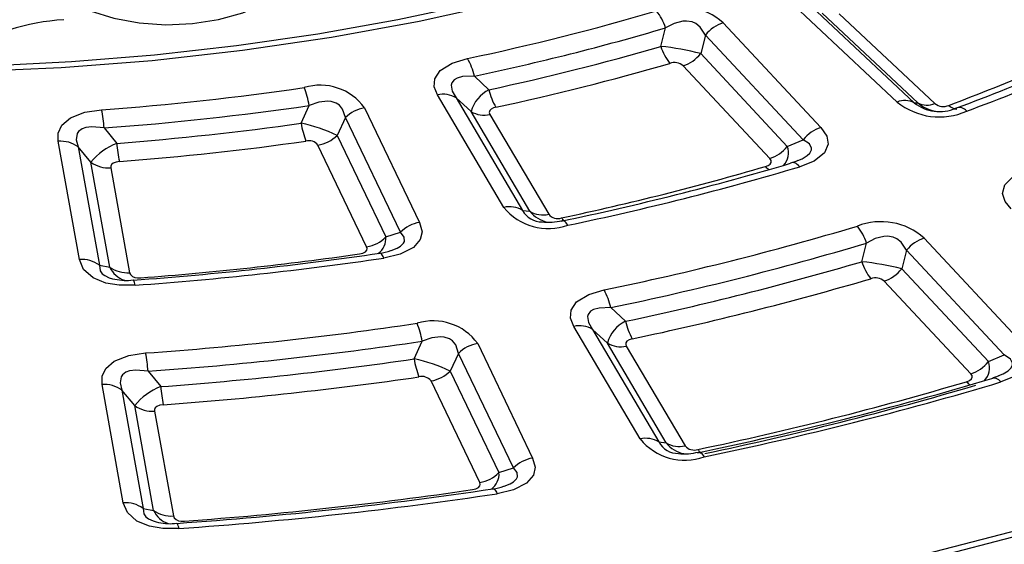
# Model space of a CAD drawing. Units: millimetres. Extents: x -109 to 9981, y -1187 to 1848.
# Drawn here: x 816 to 886, y 1014 to 1051 of the extents above; entities that cross this region are included whole.
import ezdxf

# ---------------------------------------------------------------- set-up
doc = ezdxf.new("R2010")
doc.units = ezdxf.units.MM

msp = doc.modelspace()

# ---------------------------------------------------------------- linework, layer by layer
at = {"color": 7, "linetype": 'Continuous', "lineweight": 25}
for p, q in [((878.331, 1045.0919), (870.6757, 1052.2613)), ((871.8796, 1052.2114), (879.5349, 1045.0419)), ((879.7953, 1045.0329), (873.0086, 1051.3889)), ((874.2125, 1051.339), (880.9992, 1044.983)), ((861.5813, 1049.0327), (861.9144, 1050.3429)), ((865.9918, 1050.7001), (872.9194, 1043.2882)), ((864.7472, 1049.8341), (864.4017, 1048.5203)), ((871.6749, 1042.4222), (864.7472, 1049.8341)), ((864.4017, 1048.5203), (870.5433, 1041.9493)), ((869.2987, 1041.0833), (863.1571, 1047.6543)), ((848.3609, 1046.9294), (849.3923, 1045.9628)), ((850.4407, 1037.6268), (845.7413, 1045.5999)), ((836.0821, 1043.5926), (836.6511, 1044.8442)), ((847.0801, 1045.3845), (851.7795, 1037.4114)), ((848.1246, 1044.4207), (847.0801, 1045.3845)), ((879.5349, 1045.0419), (879.7953, 1045.0329)), ((840.5796, 1044.6807), (844.477, 1036.5648)), ((852.2908, 1037.3522), (848.1246, 1044.4207)), ((849.4634, 1044.2054), (853.6296, 1037.1369)), ((839.2168, 1043.9843), (838.6343, 1042.7308)), ((843.1142, 1035.8684), (839.2168, 1043.9843)), ((822.1184, 1043.2568), (823.012, 1042.165)), ((838.6343, 1042.7308), (842.0895, 1035.5357)), ((820.3758, 1033.9323), (818.8676, 1042.3092)), ((840.7266, 1034.8393), (837.2715, 1042.0344)), ((870.5433, 1041.9493), (871.6749, 1042.4222)), ((820.2742, 1041.9152), (821.7825, 1033.5383)), ((821.1817, 1040.8245), (820.2742, 1041.9152)), ((822.5188, 1033.398), (821.1817, 1040.8245)), ((822.5883, 1040.4306), (823.9255, 1033.0041)), ((851.7795, 1037.4114), (852.2908, 1037.3522)), ((842.0895, 1035.5357), (843.1142, 1035.8684)), ((875.8211, 1033.7831), (876.1547, 1035.096)), ((880.2403, 1035.4557), (887.1674, 1028.0443)), ((878.9957, 1034.5897), (878.652, 1033.2737)), ((885.9228, 1027.1783), (878.9957, 1034.5897)), ((821.7825, 1033.5383), (822.5188, 1033.398)), ((878.652, 1033.2737), (884.7929, 1026.7036)), ((883.5483, 1025.8376), (877.4074, 1032.4077)), ((858.0351, 1030.5324), (859.0702, 1029.5642)), ((860.1059, 1021.2286), (855.4068, 1029.2011)), ((856.7456, 1028.9858), (861.4447, 1021.0133)), ((857.7914, 1028.0198), (856.7456, 1028.9858)), ((844.0876, 1026.8963), (844.6582, 1028.1504)), ((861.9571, 1020.9522), (857.7914, 1028.0198)), ((848.5956, 1027.9883), (852.4927, 1019.8729)), ((859.1302, 1027.8045), (863.2959, 1020.7368)), ((847.2328, 1027.2919), (846.6513, 1026.0361)), ((851.1298, 1019.1765), (847.2328, 1027.2919)), ((884.7929, 1026.7036), (885.9228, 1027.1783)), ((825.2296, 1026.0283), (826.1264, 1024.9344)), ((846.6513, 1026.0361), (850.106, 1018.8419)), ((848.7432, 1018.1455), (845.2885, 1025.3397)), ((823.4779, 1016.7037), (821.9697, 1025.08)), ((823.3763, 1024.686), (824.8845, 1016.3098)), ((824.2843, 1023.593), (823.3763, 1024.686)), ((825.6212, 1016.1674), (824.2843, 1023.593)), ((825.6909, 1023.1991), (827.0279, 1015.7735)), ((861.4447, 1021.0133), (861.9571, 1020.9522)), ((850.106, 1018.8419), (851.1298, 1019.1765)), ((824.8845, 1016.3098), (825.6212, 1016.1674))]:
    msp.add_line(p, q, dxfattribs=at)
at = {"color": 7, "linetype": 'Continuous', "lineweight": 25, "flags": 128}
for points in [[(910.2566, 1085.2653), (907.3546, 1081.8958), (904.1228, 1078.6278), (900.5721, 1075.472), (896.714, 1072.4388), (892.5612, 1069.5383), (888.1274, 1066.7798), (883.4272, 1064.1725), (878.4759, 1061.725), (873.2898, 1059.4452), (867.886, 1057.3407), (862.2822, 1055.4184), (856.4968, 1053.6845), (850.5489, 1052.1449), (844.458, 1050.8045), (838.244, 1049.6677), (831.9274, 1048.7384), (825.529, 1048.0194), (819.0697, 1047.5133), (812.5708, 1047.2216), (806.0536, 1047.1454), (799.5396, 1047.2848)], [(898.2221, 1074.5192), (895.3116, 1072.2564), (891.5625, 1069.6423), (887.5743, 1067.143), (883.3581, 1064.7657), (878.9255, 1062.5177), (874.2888, 1060.4055), (869.4608, 1058.4355), (864.4551, 1056.6137), (859.2858, 1054.9455), (853.9675, 1053.436), (848.5153, 1052.0897), (842.9447, 1050.9107), (837.2716, 1049.9025), (831.512, 1049.0682), (825.6825, 1048.4103), (819.7996, 1047.9308), (813.8802, 1047.6312), (807.941, 1047.5122), (801.9991, 1047.5744), (801.0121, 1047.6079)], [(816.7334, 1056.3619), (816.7361, 1056.2008), (816.9618, 1055.111), (817.5407, 1054.0657), (818.4518, 1053.1024), (819.6622, 1052.2561), (821.1282, 1051.5574), (822.7968, 1051.0314), (824.6077, 1050.6972), (826.4953, 1050.5669), (828.3916, 1050.6452), (830.2279, 1050.9293), (831.938, 1051.4088), (833.4599, 1052.0665), (834.7387, 1052.8786), (835.7282, 1053.8157), (836.3926, 1054.844)], [(864.7472, 1049.8341), (864.3713, 1050.4008), (864.056, 1050.644), (863.7891, 1050.7593), (863.3897, 1050.8245), (863.1454, 1050.8147), (862.5245, 1050.6556), (861.9144, 1050.3429)], [(845.7413, 1045.5999), (845.5202, 1046.1655), (845.5524, 1046.7364), (845.939, 1047.3219), (846.7866, 1047.8449), (847.8759, 1048.1746)], [(848.3609, 1046.9294), (847.5301, 1046.8952), (847.1422, 1046.7872), (846.9323, 1046.6639), (846.7612, 1046.4432), (846.7223, 1046.2924), (846.7986, 1045.8614), (847.0801, 1045.3845)], [(839.2168, 1043.9843), (839.0248, 1044.5879), (838.7947, 1044.8666), (838.573, 1045.0137), (838.2092, 1045.1285), (837.972, 1045.15), (837.3292, 1045.0732), (836.6511, 1044.8442)], [(818.8676, 1042.3092), (818.8701, 1042.889), (819.1216, 1043.4415), (819.7241, 1043.9626), (820.752, 1044.3637), (821.9412, 1044.5451)], [(849.886, 1044.7194), (849.711, 1044.6694), (849.5605, 1044.5946), (849.4509, 1044.4863), (849.4159, 1044.3446), (849.4634, 1044.2054)], [(822.1184, 1043.2568), (821.2511, 1043.3331), (820.8149, 1043.2787), (820.5568, 1043.1859), (820.3056, 1042.9926), (820.2143, 1042.8503), (820.1465, 1042.4188), (820.2742, 1041.9152)], [(872.9194, 1043.2882), (873.34, 1042.6702), (873.4379, 1042.1096), (873.1818, 1041.4967), (872.4448, 1040.9125), (871.4251, 1040.504)], [(823.1985, 1040.8774), (822.9613, 1040.8402), (822.757, 1040.7591), (822.6376, 1040.6544), (822.5883, 1040.5434), (822.5883, 1040.4306)], [(868.996, 1040.5253), (869.1909, 1040.6009), (869.3166, 1040.6867), (869.3945, 1040.8043), (869.3872, 1040.9491), (869.2987, 1041.0833)], [(871.4251, 1040.504), (871.3355, 1040.5968), (871.2467, 1040.673), (871.1596, 1040.7318), (871.0751, 1040.7726), (870.9939, 1040.7952), (870.9169, 1040.7992), (870.8448, 1040.7847), (870.7783, 1040.7517)], [(871.2902, 1040.9466), (871.1357, 1040.8807), (870.8471, 1040.7938)], [(886.4207, 1037.5156), (885.9817, 1038.0473), (885.7969, 1038.6076), (885.9528, 1039.2282), (886.583, 1039.8456), (887.5221, 1040.3048)], [(844.477, 1036.5648), (844.6489, 1035.9083), (844.5282, 1035.3491), (844.0424, 1034.7845), (843.0986, 1034.3096), (841.9471, 1034.0423)], [(878.9957, 1034.5897), (878.6196, 1035.1574), (878.3046, 1035.4012), (878.0374, 1035.5171), (877.6389, 1035.5827), (877.3937, 1035.5731), (876.7739, 1035.4147), (876.1547, 1035.096)], [(840.2164, 1034.3341), (840.4478, 1034.3868), (840.638, 1034.4813), (840.7362, 1034.5938), (840.7612, 1034.7052), (840.7266, 1034.8393)], [(824.3272, 1032.1177), (823.1741, 1032.1163), (822.2335, 1032.2678), (821.3391, 1032.6276), (820.6643, 1033.2359), (820.3758, 1033.9323)], [(823.9255, 1033.0041), (823.9833, 1032.8645), (824.1185, 1032.7425), (824.2977, 1032.6706), (824.4852, 1032.6406), (824.7201, 1032.6415)], [(855.4068, 1029.2011), (855.1838, 1029.776), (855.2197, 1030.346), (855.6109, 1030.9309), (856.4633, 1031.4519), (857.5559, 1031.7789)], [(858.0351, 1030.5324), (857.2019, 1030.5005), (856.8121, 1030.3937), (856.6003, 1030.2712), (856.4273, 1030.0518), (856.3869, 1029.9006), (856.4605, 1029.4706), (856.7456, 1028.9858)], [(847.2328, 1027.2919), (847.0409, 1027.8966), (846.8112, 1028.1757), (846.5893, 1028.3235), (846.2265, 1028.4386), (845.9885, 1028.4604), (845.3468, 1028.384), (844.6582, 1028.1504)], [(859.5565, 1028.3193), (859.3388, 1028.2532), (859.1696, 1028.1485), (859.0924, 1028.0312), (859.0862, 1027.9169), (859.1302, 1027.8045)], [(887.1674, 1028.0443), (887.585, 1027.4328), (887.6855, 1026.8717), (887.4328, 1026.2587), (886.7002, 1025.6735), (885.6842, 1025.2634)], [(821.9697, 1025.08), (821.9739, 1025.669), (822.2286, 1026.2201), (822.8354, 1026.7401), (823.8673, 1027.1385), (825.0585, 1027.317)], [(825.2296, 1026.0283), (824.3608, 1026.107), (823.9231, 1026.0541), (823.6635, 1025.9622), (823.4108, 1025.7705), (823.3178, 1025.6279), (823.2475, 1025.1978), (823.3763, 1024.686)], [(883.2485, 1025.2805), (883.4528, 1025.362), (883.6007, 1025.4787), (883.6521, 1025.6011), (883.6329, 1025.7131), (883.5483, 1025.8376)], [(885.0329, 1025.5098), (885.0999, 1025.5429), (885.1725, 1025.5576), (885.25, 1025.5537), (885.3317, 1025.5313), (885.4168, 1025.4906), (885.5045, 1025.432), (885.5939, 1025.356), (885.6842, 1025.2634)], [(885.5388, 1025.7035), (885.3787, 1025.6353), (885.1016, 1025.5519)], [(826.3049, 1023.6462), (826.0672, 1023.6097), (825.8619, 1023.5294), (825.7414, 1023.425), (825.6913, 1023.3143), (825.6909, 1023.1991)], [(852.4927, 1019.8729), (852.6641, 1019.2231), (852.5458, 1018.6631), (852.0632, 1018.098), (851.1234, 1017.6216), (849.9749, 1017.3523)], [(848.2362, 1017.6408), (848.4668, 1017.694), (848.656, 1017.7889), (848.7533, 1017.9016), (848.7777, 1018.0133), (848.7432, 1018.1455)], [(827.4168, 1014.8883), (826.2759, 1014.8883), (825.3345, 1015.0404), (824.4404, 1015.4003), (823.7662, 1016.008), (823.4779, 1016.7037)], [(827.0279, 1015.7735), (827.0856, 1015.6341), (827.2207, 1015.5123), (827.3997, 1015.4404), (827.5875, 1015.4102), (827.8192, 1015.4107)], [(768.4772, 1006.7352), (776.4363, 1005.8707), (784.4529, 1005.2061), (792.5118, 1004.7426), (800.5979, 1004.4811), (808.696, 1004.422), (816.791, 1004.5655), (824.8676, 1004.9112), (832.9107, 1005.4587), (840.9051, 1006.2067), (848.8359, 1007.154), (856.6882, 1008.2987), (864.4473, 1009.6387), (872.0985, 1011.1715), (879.6274, 1012.8942), (887.0201, 1014.8035)], [(887.6255, 1014.544), (880.1769, 1012.6202), (872.5909, 1010.8845), (864.8818, 1009.3401), (857.0641, 1007.99), (849.1524, 1006.8366), (841.1616, 1005.8822), (833.1067, 1005.1285), (825.0027, 1004.5769), (816.865, 1004.2285), (808.7088, 1004.0839), (800.5494, 1004.1435), (792.4021, 1004.407), (784.2822, 1004.874), (776.205, 1005.5436), (768.1856, 1006.4146)]]:
    msp.add_lwpolyline(points, dxfattribs=at)
at = {"color": 8, "linetype": 'Continuous', "lineweight": 25, "flags": 128}
for points in [[(871.2859, 1040.9574), (871.5846, 1041.0785), (871.9442, 1041.3005), (872.1303, 1041.4727), (872.256, 1041.6982), (872.2668, 1041.8332), (872.1111, 1042.1287), (871.6749, 1042.4222)], [(854.9924, 1036.3653), (854.9256, 1036.4638), (854.8595, 1036.5457), (854.7946, 1036.6101), (854.7316, 1036.6564), (854.6712, 1036.6842), (854.6138, 1036.6932), (854.5784, 1036.6888)], [(842.434, 1034.5655), (842.4635, 1034.5729), (842.8824, 1034.7442), (843.1235, 1034.8886), (843.3326, 1035.0924), (843.3994, 1035.2223), (843.3839, 1035.529), (843.1142, 1035.8684)], [(841.9471, 1034.0423), (841.8985, 1034.1441), (841.8503, 1034.2292), (841.8031, 1034.2967), (841.7572, 1034.3461), (841.7132, 1034.3768), (841.6714, 1034.3885), (841.6543, 1034.3877)], [(821.7825, 1033.5383), (821.828, 1033.1452), (821.9829, 1032.9326), (822.1658, 1032.7933), (822.483, 1032.6451), (822.7143, 1032.5751), (822.8821, 1032.5475)], [(824.3272, 1032.1177), (824.3031, 1032.2222), (824.2792, 1032.3099), (824.2558, 1032.38), (824.2331, 1032.4319), (824.2113, 1032.465), (824.1906, 1032.4791), (824.1844, 1032.4796)], [(885.5344, 1025.7144), (885.8365, 1025.8377), (886.1944, 1026.0602), (886.3789, 1026.2323), (886.5031, 1026.4582), (886.5129, 1026.5926), (886.3552, 1026.8881), (885.9228, 1027.1783)], [(864.2361, 1020.2892), (864.2709, 1020.2933), (864.3277, 1020.2842), (864.3876, 1020.2563), (864.4499, 1020.2099), (864.5142, 1020.1454), (864.5797, 1020.0634), (864.6458, 1019.9647)], [(850.4514, 1017.8752), (850.4842, 1017.8835), (850.9018, 1018.0556), (851.1413, 1018.2001), (851.3491, 1018.4044), (851.4149, 1018.5339), (851.3975, 1018.8408), (851.1298, 1019.1765)], [(849.6779, 1017.697), (849.6954, 1017.6979), (849.7377, 1017.6862), (849.7824, 1017.6556), (849.8288, 1017.6063), (849.8767, 1017.5389), (849.9256, 1017.4539), (849.9749, 1017.3523)], [(824.8845, 1016.3098), (824.9302, 1015.9173), (825.0854, 1015.7047), (825.2679, 1015.5658), (825.5857, 1015.4173), (825.8164, 1015.3474), (825.9807, 1015.3203)]]:
    msp.add_lwpolyline(points, dxfattribs=at)
at = {"color": 7, "linetype": 'Continuous', "lineweight": 25}
for centre, radius, start, end in [((820.0052, 1035.31), 16.9804, 99.528778, 117.337394), ((862.9358, 1047.2526), 4.6071, 48.44543, 111.190257), ((812.0627, 1218.6485), 174.1952, 281.864176, 286.408647), ((858.4134, 1049.247), 3.6685, 17.38224, 38.848619), ((820.2266, 1035.2658), 15.6853, 93.555432, 122.168727), ((812.1227, 1219.4263), 176.2624, 281.864176, 286.408647), ((866.819, 1048.184), 2.6487, 108.198129, 141.462526), ((826.4203, 1196.0505), 161.4445, 290.321941, 295.832889), ((826.6173, 1197.3782), 163.0822, 290.321941, 295.832889), ((826.1178, 1193.5739), 158.8667, 290.589968, 295.564862), ((812.1633, 1219.513), 177.4984, 282.107272, 286.16555), ((865.1179, 1050.1232), 3.7009, 197.1366, 218.385617), ((859.6805, 1030.5528), 18.5774, 75.277639, 84.127344), ((862.3299, 1050.1704), 2.6487, 288.198129, 321.462526), ((843.9453, 1045.9267), 4.528, 12.793574, 29.765059), ((812.2234, 1220.2911), 179.5658, 282.107272, 286.16555), ((862.5455, 1046.9606), 0.9248, 48.596715, 110.808268), ((837.4368, 1042.3993), 3.8836, 35.97663, 106.966404), ((807.5075, 1243.2157), 199.1942, 274.155315, 278.31195), ((830.7154, 1043.9014), 6.0101, 9.025149, 21.599968), ((846.1471, 1043.8535), 1.7929, 58.642527, 103.083213), ((850.5357, 1043.7307), 2.5079, 117.123344, 164.02866), ((853.7414, 1046.9699), 4.4642, 193.038124, 210.272884), ((807.5134, 1244.285), 201.5581, 274.155315, 278.31195), ((878.8799, 1043.789), 1.4138, 62.40299, 112.847546), ((881.3154, 1048.7575), 4.7269, 230.849075, 294.224586), ((881.3304, 1047.2786), 2.8682, 231.243331, 293.83033), ((881.4336, 1046.9102), 2.4916, 228.889068, 271.749898), ((880.4503, 1046.2859), 1.4138, 242.40299, 292.847546), ((881.5975, 1045.7247), 0.9529, 231.111424, 294.17386), ((810.8346, 1042.3611), 11.3192, 4.538824, 11.124952), ((840.9801, 1042.2154), 2.4976, 99.226427, 134.908936), ((849.0575, 1045.9518), 1.7929, 238.642527, 283.083213), ((882.7322, 1044.0363), 0.6646, 38.147463, 111.445005), ((807.5193, 1244.5455), 202.9726, 274.377609, 278.089656), ((842.1628, 1044.5322), 6.1528, 188.783574, 201.055369), ((833.5489, 1031.8812), 11.9822, 64.886872, 77.795042), ((836.871, 1044.4997), 2.4976, 279.226427, 314.908936), ((873.7466, 1040.772), 2.6487, 108.198129, 141.462526), ((819.0345, 1040.1968), 2.119, 54.193264, 94.517957), ((824.6013, 1038.0753), 4.3877, 111.235636, 141.201986), ((833.7519, 1043.0625), 10.7773, 184.776969, 191.697876), ((807.5252, 1245.6152), 205.3368, 274.377609, 278.089656), ((836.6324, 1041.5453), 0.8047, 37.428014, 105.2539), ((868.4715, 1043.5995), 2.6487, 288.198129, 321.462526), ((822.4214, 1042.543), 2.119, 234.193264, 274.517957), ((812.9188, 1236.1379), 203.7731, 281.777292, 286.49553), ((812.8298, 1233.0217), 200.5231, 282.006763, 286.26606), ((812.9788, 1237.8722), 205.8402, 281.777292, 286.49553), ((850.8465, 1035.8804), 1.7929, 58.642527, 103.083213), ((853.6111, 1040.224), 4.0985, 219.324523, 289.695815), ((853.2238, 1038.8832), 1.7929, 238.642527, 283.083213), ((854.2687, 1037.6725), 0.8339, 219.96905, 289.285105), ((844.8775, 1034.0995), 2.4976, 99.226427, 134.908936), ((853.6142, 1040.2805), 3.7093, 262.967253, 285.067258), ((877.1835, 1032.0104), 4.6058, 48.419543, 111.368425), ((813.3302, 1245.2707), 218.0244, 281.70351, 286.569313), ((872.6766, 1033.9964), 3.6478, 17.544542, 39.153151), ((840.3262, 1037.3046), 2.4976, 279.226427, 314.908936), ((813.3901, 1246.0482), 220.0914, 281.70351, 286.569313), ((881.0675, 1032.9395), 2.6487, 108.198129, 141.462526), ((807.5754, 1265.4671), 233.5788, 274.077568, 278.389403), ((807.5844, 1261.3016), 229.3013, 274.2857, 278.181565), ((841.4174, 1037.4283), 3.0398, 274.37366, 289.548206), ((820.5428, 1031.8199), 2.119, 54.193264, 94.517957), ((807.597, 1266.9026), 235.3801, 274.075867, 278.391398), ((813.4312, 1246.1373), 221.3296, 281.899982, 286.37284), ((879.3273, 1034.8782), 3.6732, 197.346064, 218.78059), ((873.872, 1014.8274), 19.0556, 75.472386, 84.129341), ((823.7586, 1035.1165), 2.119, 234.193264, 274.517957), ((876.5803, 1034.9239), 2.6487, 288.198129, 321.462526), ((823.6805, 1036.1963), 3.7407, 257.662288, 277.728816), ((813.4912, 1246.9151), 223.3969, 281.899982, 286.37284), ((876.7921, 1031.6948), 0.9418, 49.200969, 110.400758), ((853.5741, 1029.5327), 4.5717, 12.632053, 29.42816), ((807.6309, 1276.0196), 249.3124, 274.008399, 278.458866), ((845.4508, 1025.7071), 3.885, 35.956149, 107.159106), ((838.8139, 1027.2054), 5.9202, 9.184895, 21.958745), ((860.0863, 1027.4212), 2.3717, 115.366272, 165.380461), ((863.4759, 1030.5675), 4.5184, 192.829583, 209.840003), ((855.8126, 1027.4548), 1.7929, 58.642527, 103.083213), ((807.6368, 1277.0887), 251.676, 274.008399, 278.458866), ((858.7244, 1029.5508), 1.7929, 238.642527, 283.083213), ((813.5538, 1025.1336), 11.7101, 4.381545, 10.745735), ((848.996, 1025.523), 2.4976, 99.226427, 134.908936), ((807.6429, 1277.3518), 253.0933, 274.188058, 278.279208), ((850.0441, 1027.8386), 6.0306, 188.989557, 201.519884), ((841.5624, 1015.1195), 12.0445, 65.006851, 77.897764), ((882.7211, 1028.3538), 2.6487, 288.198129, 321.462526), ((844.888, 1027.805), 2.4976, 279.226427, 314.908936), ((807.6488, 1278.4212), 255.4572, 274.188058, 278.279208), ((844.6491, 1024.8508), 0.8049, 37.400355, 105.50426), ((814.186, 1262.7585), 247.601, 281.646211, 286.626612), ((814.0974, 1259.6445), 244.353, 281.833684, 286.439139), ((814.2459, 1264.4926), 249.6679, 281.646211, 286.626612), ((822.1366, 1022.9676), 2.119, 54.193264, 94.517957), ((827.7229, 1020.8064), 4.426, 111.144346, 140.979493), ((837.3264, 1025.8304), 11.2358, 184.573888, 191.209405), ((814.1574, 1261.3789), 246.4201, 281.833684, 286.439139), ((825.524, 1025.3115), 2.119, 234.193264, 274.517957), ((860.5117, 1019.4823), 1.7929, 58.642527, 103.083213), ((863.2749, 1023.8262), 4.0976, 219.340503, 289.5461), ((862.8901, 1022.4832), 1.7929, 238.642527, 283.083213), ((863.9383, 1021.286), 0.8452, 220.525338, 288.552495), ((852.8931, 1017.4076), 2.4976, 99.226427, 134.908936), ((863.2803, 1023.8786), 3.705, 262.876586, 284.952864), ((848.3428, 1020.6108), 2.4976, 279.226427, 314.908936), ((807.7288, 1297.9941), 283.4187, 273.955255, 278.51174), ((807.7079, 1294.1063), 279.4203, 274.127433, 278.339832), ((849.4372, 1020.713), 3.0157, 274.47996, 289.662952), ((807.7203, 1299.7045), 285.4965, 273.956005, 278.51126), ((823.6448, 1014.5913), 2.119, 54.193264, 94.517957), ((826.861, 1017.8859), 2.119, 234.193264, 274.517957), ((826.7827, 1018.9573), 3.7299, 257.570356, 277.621977)]:
    msp.add_arc(centre, radius, start, end, dxfattribs=at)
at = {"color": 8, "linetype": 'Continuous', "lineweight": 25}
for centre, radius, start, end in [((882.614, 1045.4583), 0.8694, 223.905585, 266.211634), ((869.4314, 1041.4782), 1.2077, 313.649619, 22.961141), ((869.8691, 1041.2604), 1.1414, 220.095132, 236.94571), ((853.1332, 1038.1249), 1.5302, 207.794232, 270.995921), ((853.9952, 1038.726), 2.1891, 218.867744, 258.053989), ((855.5848, 1037.5276), 1.2229, 211.675934, 223.072273), ((840.7693, 1035.442), 1.3235, 306.122748, 4.056665), ((824.1143, 1034.1362), 1.758, 204.829516, 251.779251), ((883.6859, 1026.2453), 1.1981, 312.021091, 22.490962), ((884.1164, 1026.0194), 1.1398, 220.412918, 237.539692), ((862.7973, 1021.7271), 1.5294, 207.822342, 270.871359), ((863.5976, 1022.2315), 2.0804, 217.946439, 259.339151), ((865.2571, 1021.1234), 1.2288, 211.310565, 222.522032), ((848.7898, 1018.747), 1.3196, 306.137914, 4.121615), ((827.212, 1016.9012), 1.7518, 204.763546, 251.650298), ((826.8201, 1014.8673), 0.5971, 2.01744, 39.915934)]:
    msp.add_arc(centre, radius, start, end, dxfattribs=at)

doc.saveas('drawing.dxf')
